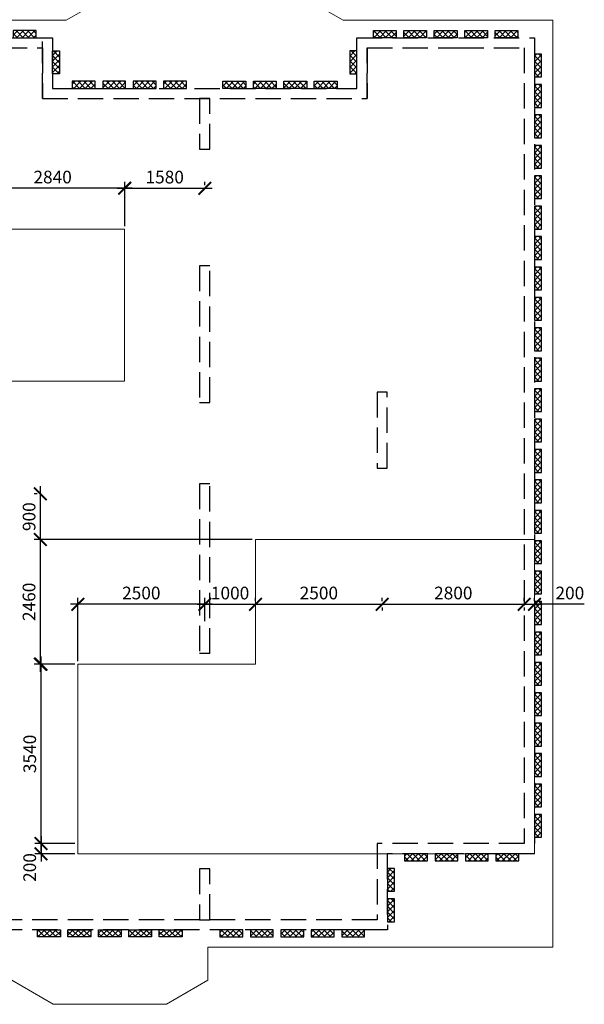
# Model space of a CAD drawing. Units: millimetres. Extents: x -59123 to 2649884, y -175052 to 180932.
# Drawn here: x -15648 to -4518, y 143165 to 162590 of the extents above; entities that cross this region are included whole.
import ezdxf

# ---------------------------------------------------------------- set-up
doc = ezdxf.new("R2010")
doc.units = ezdxf.units.MM
doc.linetypes.add('GOST2.303 4', pattern=[7, 5, -2, 0])
for name, color, linetype, lineweight in [('0.25', 7, 'Continuous', 25), ('выпуски д 16', 81, 'Continuous', 50), ('КР - Арматура фоновая Д10 - 0.5', 152, 'Continuous', 50), ('КР - Опалубка - 0.5', 130, 'Continuous', 50), ('Размеры', 152, 'Continuous', 18)]:
    doc.layers.add(name, color=color, linetype=linetype, lineweight=lineweight)
doc.styles.get("Standard").update_dxf_attribs({"font": 'arial.ttf', "height": 500})
doc.styles.add('ГОСТ 2.304', font='cs_gost2304a.shx')
doc.dimstyles.new('ISO-25', dxfattribs={"dimtxt": 2.5, "dimasz": 2.5, "dimexe": 1.25, "dimexo": 0.625, "dimtad": 1, "dimtxsty": 'Standard', "dimcen": 2.5, "dimadec": 0, "dimazin": 0, "dimtfac": 1, "dimtmove": 0, "dimatfit": 3, "dimfxl": 1, "dimarcsym": 0})
pattern_1 = [(315, (93041.29, 4031979.104), (56.1266008, 56.1266008), []), (45, (93041.29, 4031979.104), (-56.1266008, 56.1266008), [])]

# ---------------------------------------------------------------- blocks, each defined once
blk = doc.blocks.new('A$C268B6378')
at = {"layer": 'выпуски д 16', "color": 4, "linetype": 'GOST2.303 4', "lineweight": 25, "ltscale": 100}
for p, q in [((28700, -1000), (28700, 125)), ((28700, -1000), (28700, 125)), ((35100, 0), (35100, -1000)), ((35300, -15700), (35300, -17200))]:
    blk.add_line(p, q, dxfattribs=at)
for points in [[(22100, 200), (28900, 200), (28900, -800), (34900, -800), (34900, 200), (36900, 200)], [(36900, 200), (38400, 200), (38400, -15900), (35499, -15900), (35500, -17400), (35300, -17400)], [(22300, 0), (28700, 0), (28700, -1000), (35100, -1000), (35100, 0), (36900, 0)], [(36900, 0), (38200, 0), (38200, -15700), (35300, -15700)], [(32000, -2000), (32000, -1000), (31800, -1000), (31800, -2000), (32000, -2000)], [(32000, -7000), (32000, -4300), (31800, -4300), (31800, -7000), (32000, -7000)], [(35499, -8293), (35499, -6792), (35299, -6792), (35299, -8293), (35499, -8293)], [(32000, -11950), (32000, -8600), (31800, -8600), (31800, -11950)], [(32000, -11950), (31800, -11950)], [(31800, -16200), (31800, -17200), (32000, -17200), (32000, -16200)], [(32000, -16200), (31800, -16200)], [(35300, -17200), (24400, -17200), (24400, -17200)], [(35300, -17400), (24191, -17400), (24190, -17575)]]:
    blk.add_lwpolyline(points, dxfattribs=at)
blk = doc.blocks.new('*U52')
at = {"layer": 'КР - Арматура фоновая Д10 - 0.5', "lineweight": 20, "ltscale": 100}
h = blk.add_hatch(dxfattribs=at)
h.set_pattern_fill('ANSI37', color=256, scale=25, angle=-90)
h.set_pattern_definition(pattern_1)
h.paths.add_polyline_path([(-70, 225), (70, 225), (70, -225), (-70, -225)])
at = {"layer": '0.25', "color": 6, "ltscale": 100}
blk.add_lwpolyline([(-70, 225), (70, 225), (70, -225), (-70, -225)], close=True, dxfattribs=at)
blk = doc.blocks.new('*U51')
at = {"layer": 'КР - Опалубка - 0.5', "color": 0, "linetype": 'ByBlock', "lineweight": -2, "transparency": 16777216}
for p in [(0, 2400), (0, 1800), (0, 1200), (0, 600), (0, 0)]:
    blk.add_blockref('*U52', p, dxfattribs=at)
blk = doc.blocks.new('*U17')
at = {"layer": 'КР - Арматура фоновая Д10 - 0.5', "lineweight": 20, "ltscale": 100}
h = blk.add_hatch(dxfattribs=at)
h.set_pattern_fill('ANSI37', color=256, scale=25, angle=-90)
h.set_pattern_definition(pattern_1)
h.paths.add_polyline_path([(-70, 225), (70, 225), (70, -225), (-70, -225)])
at = {"layer": '0.25', "color": 6, "ltscale": 100}
blk.add_lwpolyline([(-70, 225), (70, 225), (70, -225), (-70, -225)], close=True, dxfattribs=at)
blk = doc.blocks.new('*U16')
at = {"layer": 'КР - Опалубка - 0.5', "color": 0, "linetype": 'ByBlock', "lineweight": -2, "transparency": 16777216}
for p in [(0, 600), (0, 0)]:
    blk.add_blockref('*U17', p, dxfattribs=at)
blk = doc.blocks.new('*U19')
at = {"layer": 'КР - Арматура фоновая Д10 - 0.5', "lineweight": 20, "ltscale": 100}
h = blk.add_hatch(dxfattribs=at)
h.set_pattern_fill('ANSI37', color=256, scale=25, angle=-90)
h.set_pattern_definition(pattern_1)
h.paths.add_polyline_path([(-70, 225), (70, 225), (70, -225), (-70, -225)])
at = {"layer": '0.25', "color": 6, "ltscale": 100}
blk.add_lwpolyline([(-70, 225), (70, 225), (70, -225), (-70, -225)], close=True, dxfattribs=at)
blk = doc.blocks.new('*U18')
at = {"layer": 'КР - Опалубка - 0.5', "color": 0, "linetype": 'ByBlock', "lineweight": -2, "transparency": 16777216}
for p in [(0, 1800), (0, 1200), (0, 600), (0, 0)]:
    blk.add_blockref('*U19', p, dxfattribs=at)
blk = doc.blocks.new('*U40')
at = {"layer": 'КР - Арматура фоновая Д10 - 0.5', "lineweight": 20, "ltscale": 100}
h = blk.add_hatch(dxfattribs=at)
h.set_pattern_fill('ANSI37', color=256, scale=25, angle=-90)
h.set_pattern_definition(pattern_1)
h.paths.add_polyline_path([(-70, 225), (70, 225), (70, -225), (-70, -225)])
at = {"layer": '0.25', "color": 6, "ltscale": 100}
blk.add_lwpolyline([(-70, 225), (70, 225), (70, -225), (-70, -225)], close=True, dxfattribs=at)
blk = doc.blocks.new('*U39')
at = {"layer": 'КР - Опалубка - 0.5', "color": 0, "linetype": 'ByBlock', "lineweight": -2, "transparency": 16777216}
for p in [(0, 2400), (0, 1800), (0, 1200), (0, 600), (0, 0)]:
    blk.add_blockref('*U40', p, dxfattribs=at)
blk = doc.blocks.new('*U42')
at = {"layer": 'КР - Арматура фоновая Д10 - 0.5', "lineweight": 20, "ltscale": 100}
h = blk.add_hatch(dxfattribs=at)
h.set_pattern_fill('ANSI37', color=256, scale=25, angle=-90)
h.set_pattern_definition(pattern_1)
h.paths.add_polyline_path([(-70, 225), (70, 225), (70, -225), (-70, -225)])
at = {"layer": '0.25', "color": 6, "ltscale": 100}
blk.add_lwpolyline([(-70, 225), (70, 225), (70, -225), (-70, -225)], close=True, dxfattribs=at)
blk = doc.blocks.new('*U41')
at = {"layer": 'КР - Опалубка - 0.5', "color": 0, "linetype": 'ByBlock', "lineweight": -2, "transparency": 16777216}
for p in [(0, 1800), (0, 1200), (0, 600), (0, 0)]:
    blk.add_blockref('*U42', p, dxfattribs=at)
blk = doc.blocks.new('*U44')
at = {"layer": 'КР - Арматура фоновая Д10 - 0.5', "lineweight": 20, "ltscale": 100}
h = blk.add_hatch(dxfattribs=at)
h.set_pattern_fill('ANSI37', color=256, scale=25, angle=-90)
h.set_pattern_definition(pattern_1)
h.paths.add_polyline_path([(-70, 225), (70, 225), (70, -225), (-70, -225)])
at = {"layer": '0.25', "color": 6, "ltscale": 100}
blk.add_lwpolyline([(-70, 225), (70, 225), (70, -225), (-70, -225)], close=True, dxfattribs=at)
blk = doc.blocks.new('*U43')
at = {"layer": 'КР - Опалубка - 0.5', "color": 0, "linetype": 'ByBlock', "lineweight": -2, "transparency": 16777216}
blk.add_blockref('*U44', (0, 0), dxfattribs=at)
blk = doc.blocks.new('*U46')
at = {"layer": 'КР - Арматура фоновая Д10 - 0.5', "lineweight": 20, "ltscale": 100}
h = blk.add_hatch(dxfattribs=at)
h.set_pattern_fill('ANSI37', color=256, scale=25, angle=-90)
h.set_pattern_definition(pattern_1)
h.paths.add_polyline_path([(-70, 225), (70, 225), (70, -225), (-70, -225)])
at = {"layer": '0.25', "color": 6, "ltscale": 100}
blk.add_lwpolyline([(-70, 225), (70, 225), (70, -225), (-70, -225)], close=True, dxfattribs=at)
blk = doc.blocks.new('*U45')
at = {"layer": 'КР - Опалубка - 0.5', "color": 0, "linetype": 'ByBlock', "lineweight": -2, "transparency": 16777216}
for p in [(0, 1800), (0, 1200), (0, 600), (0, 0)]:
    blk.add_blockref('*U46', p, dxfattribs=at)
blk = doc.blocks.new('*U48')
at = {"layer": 'КР - Арматура фоновая Д10 - 0.5', "lineweight": 20, "ltscale": 100}
h = blk.add_hatch(dxfattribs=at)
h.set_pattern_fill('ANSI37', color=256, scale=25, angle=-90)
h.set_pattern_definition(pattern_1)
h.paths.add_polyline_path([(-70, 225), (70, 225), (70, -225), (-70, -225)])
at = {"layer": '0.25', "color": 6, "ltscale": 100}
blk.add_lwpolyline([(-70, 225), (70, 225), (70, -225), (-70, -225)], close=True, dxfattribs=at)
blk = doc.blocks.new('*U47')
at = {"layer": 'КР - Опалубка - 0.5', "color": 0, "linetype": 'ByBlock', "lineweight": -2, "transparency": 16777216}
blk.add_blockref('*U48', (0, 0), dxfattribs=at)
blk = doc.blocks.new('*U50')
at = {"layer": 'КР - Арматура фоновая Д10 - 0.5', "lineweight": 20, "ltscale": 100}
h = blk.add_hatch(dxfattribs=at)
h.set_pattern_fill('ANSI37', color=256, scale=25, angle=-90)
h.set_pattern_definition(pattern_1)
h.paths.add_polyline_path([(-70, 225), (70, 225), (70, -225), (-70, -225)])
at = {"layer": '0.25', "color": 6, "ltscale": 100}
blk.add_lwpolyline([(-70, 225), (70, 225), (70, -225), (-70, -225)], close=True, dxfattribs=at)
blk = doc.blocks.new('*U49')
at = {"layer": 'КР - Опалубка - 0.5', "color": 0, "linetype": 'ByBlock', "lineweight": -2, "transparency": 16777216}
for p in [(0, 2400), (0, 1800), (0, 1200), (0, 600), (0, 0)]:
    blk.add_blockref('*U50', p, dxfattribs=at)
blk = doc.blocks.new('A$C6B4876CC')
at = {"layer": 'КР - Арматура фоновая Д10 - 0.5', "lineweight": 20, "ltscale": 100}
h = blk.add_hatch(dxfattribs=at)
h.set_pattern_fill('ANSI37', color=256, scale=25, angle=-90)
h.set_pattern_definition([(315, (92771.29, 4047353.7), (56.1266008, 56.1266008), []), (45, (92771.29, 4047353.7), (-56.1266008, 56.1266008), [])])
h.paths.add_polyline_path([(-340, 15600), (-200, 15600), (-200, 15150), (-340, 15150)])
h = blk.add_hatch(dxfattribs=at)
h.set_pattern_fill('ANSI37', color=256, scale=25, angle=-90)
h.set_pattern_definition([(315, (92771.29, 4046753.7), (56.1266008, 56.1266008), []), (45, (92771.29, 4046753.7), (-56.1266008, 56.1266008), [])])
h.paths.add_polyline_path([(-340, 15000), (-200, 15000), (-200, 14550), (-340, 14550)])
h = blk.add_hatch(dxfattribs=at)
h.set_pattern_fill('ANSI37', color=256, scale=25, angle=-90)
h.set_pattern_definition([(315, (92771.29, 4046153.7), (56.1266008, 56.1266008), []), (45, (92771.29, 4046153.7), (-56.1266008, 56.1266008), [])])
h.paths.add_polyline_path([(-340, 14400), (-200, 14400), (-200, 13950), (-340, 13950)])
h = blk.add_hatch(dxfattribs=at)
h.set_pattern_fill('ANSI37', color=256, scale=25, angle=-90)
h.set_pattern_definition([(315, (92771.29, 4045553.7), (56.1266008, 56.1266008), []), (45, (92771.29, 4045553.7), (-56.1266008, 56.1266008), [])])
h.paths.add_polyline_path([(-340, 13800), (-200, 13800), (-200, 13350), (-340, 13350)])
h = blk.add_hatch(dxfattribs=at)
h.set_pattern_fill('ANSI37', color=256, scale=25, angle=-90)
h.set_pattern_definition([(315, (92771.29, 4044953.7), (56.1266008, 56.1266008), []), (45, (92771.29, 4044953.7), (-56.1266008, 56.1266008), [])])
h.paths.add_polyline_path([(-340, 13200), (-200, 13200), (-200, 12750), (-340, 12750)])
h = blk.add_hatch(dxfattribs=at)
h.set_pattern_fill('ANSI37', color=256, scale=25, angle=-90)
h.set_pattern_definition([(315, (92771.29, 4044353.7), (56.1266008, 56.1266008), []), (45, (92771.29, 4044353.7), (-56.1266008, 56.1266008), [])])
h.paths.add_polyline_path([(-340, 12600), (-200, 12600), (-200, 12150), (-340, 12150)])
h = blk.add_hatch(dxfattribs=at)
h.set_pattern_fill('ANSI37', color=256, scale=25, angle=-90)
h.set_pattern_definition([(315, (92771.29, 4043753.7), (56.1266008, 56.1266008), []), (45, (92771.29, 4043753.7), (-56.1266008, 56.1266008), [])])
h.paths.add_polyline_path([(-340, 12000), (-200, 12000), (-200, 11550), (-340, 11550)])
h = blk.add_hatch(dxfattribs=at)
h.set_pattern_fill('ANSI37', color=256, scale=25, angle=-90)
h.set_pattern_definition([(315, (92771.29, 4043153.7), (56.1266008, 56.1266008), []), (45, (92771.29, 4043153.7), (-56.1266008, 56.1266008), [])])
h.paths.add_polyline_path([(-340, 11400), (-200, 11400), (-200, 10950), (-340, 10950)])
h = blk.add_hatch(dxfattribs=at)
h.set_pattern_fill('ANSI37', color=256, scale=25, angle=-90)
h.set_pattern_definition([(315, (92771.29, 4042553.7), (56.1266008, 56.1266008), []), (45, (92771.29, 4042553.7), (-56.1266008, 56.1266008), [])])
h.paths.add_polyline_path([(-340, 10800), (-200, 10800), (-200, 10350), (-340, 10350)])
h = blk.add_hatch(dxfattribs=at)
h.set_pattern_fill('ANSI37', color=256, scale=25, angle=-90)
h.set_pattern_definition([(315, (92771.29, 4041953.7), (56.1266008, 56.1266008), []), (45, (92771.29, 4041953.7), (-56.1266008, 56.1266008), [])])
h.paths.add_polyline_path([(-340, 10200), (-200, 10200), (-200, 9750), (-340, 9750)])
h = blk.add_hatch(dxfattribs=at)
h.set_pattern_fill('ANSI37', color=256, scale=25, angle=-90)
h.set_pattern_definition([(315, (92771.29, 4041353.7), (56.1266008, 56.1266008), []), (45, (92771.29, 4041353.7), (-56.1266008, 56.1266008), [])])
h.paths.add_polyline_path([(-340, 9600), (-200, 9600), (-200, 9150), (-340, 9150)])
h = blk.add_hatch(dxfattribs=at)
h.set_pattern_fill('ANSI37', color=256, scale=25, angle=-90)
h.set_pattern_definition([(315, (92771.29, 4040753.7), (56.1266008, 56.1266008), []), (45, (92771.29, 4040753.7), (-56.1266008, 56.1266008), [])])
h.paths.add_polyline_path([(-340, 9000), (-200, 9000), (-200, 8550), (-340, 8550)])
h = blk.add_hatch(dxfattribs=at)
h.set_pattern_fill('ANSI37', color=256, scale=25, angle=-90)
h.set_pattern_definition([(315, (92771.29, 4040153.7), (56.1266008, 56.1266008), []), (45, (92771.29, 4040153.7), (-56.1266008, 56.1266008), [])])
h.paths.add_polyline_path([(-340, 8400), (-200, 8400), (-200, 7950), (-340, 7950)])
h = blk.add_hatch(dxfattribs=at)
h.set_pattern_fill('ANSI37', color=256, scale=25, angle=-90)
h.set_pattern_definition([(315, (92771.29, 4039553.7), (56.1266008, 56.1266008), []), (45, (92771.29, 4039553.7), (-56.1266008, 56.1266008), [])])
h.paths.add_polyline_path([(-340, 7800), (-200, 7800), (-200, 7350), (-340, 7350)])
h = blk.add_hatch(dxfattribs=at)
h.set_pattern_fill('ANSI37', color=256, scale=25, angle=-90)
h.set_pattern_definition([(315, (92771.29, 4038953.7), (56.1266008, 56.1266008), []), (45, (92771.29, 4038953.7), (-56.1266008, 56.1266008), [])])
h.paths.add_polyline_path([(-340, 7200), (-200, 7200), (-200, 6750), (-340, 6750)])
h = blk.add_hatch(dxfattribs=at)
h.set_pattern_fill('ANSI37', color=256, scale=25, angle=-90)
h.set_pattern_definition([(315, (92771.29, 4038353.7), (56.1266008, 56.1266008), []), (45, (92771.29, 4038353.7), (-56.1266008, 56.1266008), [])])
h.paths.add_polyline_path([(-340, 6600), (-200, 6600), (-200, 6150), (-340, 6150)])
h = blk.add_hatch(dxfattribs=at)
h.set_pattern_fill('ANSI37', color=256, scale=25, angle=-90)
h.set_pattern_definition([(315, (92771.29, 4037753.7), (56.1266008, 56.1266008), []), (45, (92771.29, 4037753.7), (-56.1266008, 56.1266008), [])])
h.paths.add_polyline_path([(-340, 6000), (-200, 6000), (-200, 5550), (-340, 5550)])
h = blk.add_hatch(dxfattribs=at)
h.set_pattern_fill('ANSI37', color=256, scale=25, angle=-90)
h.set_pattern_definition([(315, (92771.29, 4037153.7), (56.1266008, 56.1266008), []), (45, (92771.29, 4037153.7), (-56.1266008, 56.1266008), [])])
h.paths.add_polyline_path([(-340, 5400), (-200, 5400), (-200, 4950), (-340, 4950)])
h = blk.add_hatch(dxfattribs=at)
h.set_pattern_fill('ANSI37', color=256, scale=25, angle=-90)
h.set_pattern_definition([(315, (92771.29, 4036553.7), (56.1266008, 56.1266008), []), (45, (92771.29, 4036553.7), (-56.1266008, 56.1266008), [])])
h.paths.add_polyline_path([(-340, 4800), (-200, 4800), (-200, 4350), (-340, 4350)])
h = blk.add_hatch(dxfattribs=at)
h.set_pattern_fill('ANSI37', color=256, scale=25, angle=-90)
h.set_pattern_definition([(315, (92771.29, 4035953.7), (56.1266008, 56.1266008), []), (45, (92771.29, 4035953.7), (-56.1266008, 56.1266008), [])])
h.paths.add_polyline_path([(-340, 4200), (-200, 4200), (-200, 3750), (-340, 3750)])
h = blk.add_hatch(dxfattribs=at)
h.set_pattern_fill('ANSI37', color=256, scale=25, angle=-90)
h.set_pattern_definition([(315, (92771.29, 4035353.7), (56.1266008, 56.1266008), []), (45, (92771.29, 4035353.7), (-56.1266008, 56.1266008), [])])
h.paths.add_polyline_path([(-340, 3600), (-200, 3600), (-200, 3150), (-340, 3150)])
h = blk.add_hatch(dxfattribs=at)
h.set_pattern_fill('ANSI37', color=256, scale=25, angle=-90)
h.set_pattern_definition([(315, (92771.29, 4034753.7), (56.1266008, 56.1266008), []), (45, (92771.29, 4034753.7), (-56.1266008, 56.1266008), [])])
h.paths.add_polyline_path([(-340, 3000), (-200, 3000), (-200, 2550), (-340, 2550)])
h = blk.add_hatch(dxfattribs=at)
h.set_pattern_fill('ANSI37', color=256, scale=25, angle=-90)
h.set_pattern_definition([(315, (92771.29, 4034153.7), (56.1266008, 56.1266008), []), (45, (92771.29, 4034153.7), (-56.1266008, 56.1266008), [])])
h.paths.add_polyline_path([(-340, 2400), (-200, 2400), (-200, 1950), (-340, 1950)])
h = blk.add_hatch(dxfattribs=at)
h.set_pattern_fill('ANSI37', color=256, scale=25, angle=-90)
h.set_pattern_definition([(315, (92771.29, 4033553.7), (56.1266008, 56.1266008), []), (45, (92771.29, 4033553.7), (-56.1266008, 56.1266008), [])])
h.paths.add_polyline_path([(-340, 1800), (-200, 1800), (-200, 1350), (-340, 1350)])
h = blk.add_hatch(dxfattribs=at)
h.set_pattern_fill('ANSI37', color=256, scale=25, angle=-90)
h.set_pattern_definition([(315, (92771.29, 4032953.7), (56.1266008, 56.1266008), []), (45, (92771.29, 4032953.7), (-56.1266008, 56.1266008), [])])
h.paths.add_polyline_path([(-340, 1200), (-200, 1200), (-200, 750), (-340, 750)])
h = blk.add_hatch(dxfattribs=at)
h.set_pattern_fill('ANSI37', color=256, scale=25, angle=-90)
h.set_pattern_definition([(315, (92771.29, 4032353.7), (56.1266008, 56.1266008), []), (45, (92771.29, 4032353.7), (-56.1266008, 56.1266008), [])])
h.paths.add_polyline_path([(-340, 600), (-200, 600), (-200, 150), (-340, 150)])
at = {"layer": '0.25', "color": 6, "ltscale": 100}
for points in [[(-340, 15600), (-200, 15600), (-200, 15150), (-340, 15150)], [(-340, 15000), (-200, 15000), (-200, 14550), (-340, 14550)], [(-340, 14400), (-200, 14400), (-200, 13950), (-340, 13950)], [(-340, 13800), (-200, 13800), (-200, 13350), (-340, 13350)], [(-340, 13200), (-200, 13200), (-200, 12750), (-340, 12750)], [(-340, 12600), (-200, 12600), (-200, 12150), (-340, 12150)], [(-340, 12000), (-200, 12000), (-200, 11550), (-340, 11550)], [(-340, 11400), (-200, 11400), (-200, 10950), (-340, 10950)], [(-340, 10800), (-200, 10800), (-200, 10350), (-340, 10350)], [(-340, 10200), (-200, 10200), (-200, 9750), (-340, 9750)], [(-340, 9600), (-200, 9600), (-200, 9150), (-340, 9150)], [(-340, 9000), (-200, 9000), (-200, 8550), (-340, 8550)], [(-340, 8400), (-200, 8400), (-200, 7950), (-340, 7950)], [(-340, 7800), (-200, 7800), (-200, 7350), (-340, 7350)], [(-340, 7200), (-200, 7200), (-200, 6750), (-340, 6750)], [(-340, 6600), (-200, 6600), (-200, 6150), (-340, 6150)], [(-340, 6000), (-200, 6000), (-200, 5550), (-340, 5550)], [(-340, 5400), (-200, 5400), (-200, 4950), (-340, 4950)], [(-340, 4800), (-200, 4800), (-200, 4350), (-340, 4350)], [(-340, 4200), (-200, 4200), (-200, 3750), (-340, 3750)], [(-340, 3600), (-200, 3600), (-200, 3150), (-340, 3150)], [(-340, 3000), (-200, 3000), (-200, 2550), (-340, 2550)], [(-340, 2400), (-200, 2400), (-200, 1950), (-340, 1950)], [(-340, 1800), (-200, 1800), (-200, 1350), (-340, 1350)], [(-340, 1200), (-200, 1200), (-200, 750), (-340, 750)], [(-340, 600), (-200, 600), (-200, 150), (-340, 150)]]:
    blk.add_lwpolyline(points, close=True, dxfattribs=at)
blk = doc.blocks.new('*U60')
at = {"layer": 'КР - Арматура фоновая Д10 - 0.5', "lineweight": 20, "ltscale": 100}
h = blk.add_hatch(dxfattribs=at)
h.set_pattern_fill('ANSI37', color=256, scale=25, angle=-90)
h.set_pattern_definition(pattern_1)
h.paths.add_polyline_path([(-70, 225), (70, 225), (70, -225), (-70, -225)])
at = {"layer": '0.25', "color": 6, "ltscale": 100}
blk.add_lwpolyline([(-70, 225), (70, 225), (70, -225), (-70, -225)], close=True, dxfattribs=at)
blk = doc.blocks.new('*U61')
at = {"layer": 'КР - Опалубка - 0.5', "color": 0, "linetype": 'ByBlock', "lineweight": -2, "transparency": 16777216}
for p in [(0, 2400), (0, 1800), (0, 1200), (0, 600), (0, 0)]:
    blk.add_blockref('*U60', p, dxfattribs=at)
blk = doc.blocks.new('A$C14871DD2')
at = {"layer": 'КР - Опалубка - 0.5', "lineweight": 35, "ltscale": 100, "xscale": -1, "rotation": 270}
for name, p in [('*U39', (25950, 270)), ('*U41', (29515, -730)), ('*U18', (36065, -15970)), ('*U51', (32426, -17470))]:
    blk.add_blockref(name, p, dxfattribs=at)
at = {"layer": 'КР - Опалубка - 0.5', "lineweight": 35, "ltscale": 100}
for name, p, rotation in [('*U49', (37850, 270), 90), ('*U45', (34285, -730), 90.00000000000001), ('*U61', (31229, -17470), 90.00000000000001)]:
    blk.add_blockref(name, p, dxfattribs=dict(at, rotation=rotation))
blk.add_blockref('*U43', (28970, -285), dxfattribs=at)
at = {"layer": 'КР - Опалубка - 0.5', "lineweight": 35, "ltscale": 100, "xscale": -1}
for name, p in [('*U47', (34830, -285)), ('*U16', (35570, -17015))]:
    blk.add_blockref(name, p, dxfattribs=at)
at = {"layer": 'КР - Опалубка - 0.5', "ltscale": 100, "xscale": -1}
blk.add_blockref('A$C6B4876CC', (38200, -15725), dxfattribs=at)
blk = doc.blocks.new('_ArchTick')
at = {"color": 0, "linetype": 'ByBlock', "const_width": 0.15}
blk.add_lwpolyline([(-0.5, -0.5), (0.5, 0.5)], dxfattribs=at)
blk = doc.blocks.new('*D917')
at = {"layer": 'DEFPOINTS', "color": 0, "lineweight": 20, "ltscale": 100, "transparency": 16777216}
for p in [(-16419, 159263), (-16419, 158455), (-13579, 158455)]:
    blk.add_point(p, dxfattribs=at)
at = {"layer": 'Размеры', "color": 3, "lineweight": -2, "ltscale": 100, "transparency": 16777216}
for p, q in [((-16419, 158517), (-16419, 159388)), ((-13579, 158517), (-13579, 159388)), ((-13429, 159263), (-16569, 159263))]:
    blk.add_line(p, q, dxfattribs=at)
at = {"layer": 'Размеры', "color": 3, "lineweight": -2, "ltscale": 100, "transparency": 16777216, "xscale": 250, "yscale": 250, "zscale": 250, "rotation": 180}
blk.add_blockref('_ArchTick', (-16419, 159263), dxfattribs=at)
at = {"layer": 'Размеры', "color": 3, "lineweight": -2, "ltscale": 100, "transparency": 16777216, "xscale": 250, "yscale": 250, "zscale": 250}
blk.add_blockref('_ArchTick', (-13579, 159263), dxfattribs=at)
at = {"layer": 'Размеры', "color": 3, "lineweight": 20, "ltscale": 100, "transparency": 16777216, "insert": (-14999, 159453), "char_height": 250, "attachment_point": 5, "style": 'ГОСТ 2.304'}
blk.add_mtext('2840', dxfattribs=at)
blk = doc.blocks.new('*D921')
at = {"layer": 'DEFPOINTS', "color": 0, "lineweight": 20, "ltscale": 100, "transparency": 16777216}
for p in [(-13579, 159263), (-12001, 159263), (-12001, 159263)]:
    blk.add_point(p, dxfattribs=at)
at = {"layer": 'Размеры', "color": 3, "lineweight": -2, "ltscale": 100, "transparency": 16777216}
for p, q in [((-13579, 159325), (-13579, 159388)), ((-12001, 159325), (-12001, 159388)), ((-13729, 159263), (-11851, 159263))]:
    blk.add_line(p, q, dxfattribs=at)
at = {"layer": 'Размеры', "color": 3, "lineweight": -2, "ltscale": 100, "transparency": 16777216, "xscale": 250, "yscale": 250, "zscale": 250, "rotation": 180}
blk.add_blockref('_ArchTick', (-13579, 159263), dxfattribs=at)
at = {"layer": 'Размеры', "color": 3, "lineweight": -2, "ltscale": 100, "transparency": 16777216, "xscale": 250, "yscale": 250, "zscale": 250}
blk.add_blockref('_ArchTick', (-12001, 159263), dxfattribs=at)
at = {"layer": 'Размеры', "color": 3, "lineweight": 20, "ltscale": 100, "transparency": 16777216, "insert": (-12790, 159452), "char_height": 250, "attachment_point": 5, "style": 'ГОСТ 2.304'}
blk.add_mtext('1580', dxfattribs=at)
blk = doc.blocks.new('*D922')
at = {"layer": 'DEFPOINTS', "color": 0, "lineweight": 20, "ltscale": 100, "transparency": 16777216}
for p in [(-14500, 146335), (-15228, 146135), (-14500, 146135)]:
    blk.add_point(p, dxfattribs=at)
at = {"layer": 'Размеры', "color": 3, "lineweight": -2, "ltscale": 100, "transparency": 16777216}
for p, q in [((-15228, 146485), (-15228, 145985)), ((-14563, 146335), (-15353, 146335)), ((-14563, 146135), (-15353, 146135))]:
    blk.add_line(p, q, dxfattribs=at)
at = {"layer": 'Размеры', "color": 3, "lineweight": -2, "ltscale": 100, "transparency": 16777216, "xscale": 250, "yscale": 250, "zscale": 250}
for p, rotation in [((-15228, 146335), 90), ((-15228, 146135), 270)]:
    blk.add_blockref('_ArchTick', p, dxfattribs=dict(at, rotation=rotation))
at = {"layer": 'Размеры', "color": 3, "lineweight": 20, "ltscale": 100, "transparency": 16777216, "insert": (-15419, 145864), "char_height": 250, "attachment_point": 5, "rotation": 90, "style": 'ГОСТ 2.304'}
blk.add_mtext('200', dxfattribs=at)
blk = doc.blocks.new('*D923')
at = {"layer": 'DEFPOINTS', "color": 0, "lineweight": 20, "ltscale": 100, "transparency": 16777216}
for p in [(-15228, 149875), (-14500, 149875), (-15228, 146335)]:
    blk.add_point(p, dxfattribs=at)
at = {"layer": 'Размеры', "color": 3, "lineweight": -2, "ltscale": 100, "transparency": 16777216}
for p, q in [((-15228, 146185), (-15228, 150025)), ((-14563, 149875), (-15353, 149875)), ((-15291, 146335), (-15353, 146335))]:
    blk.add_line(p, q, dxfattribs=at)
at = {"layer": 'Размеры', "color": 3, "lineweight": -2, "ltscale": 100, "transparency": 16777216, "xscale": 250, "yscale": 250, "zscale": 250}
for p, rotation in [((-15228, 149875), 90), ((-15228, 146335), 270)]:
    blk.add_blockref('_ArchTick', p, dxfattribs=dict(at, rotation=rotation))
at = {"layer": 'Размеры', "color": 3, "lineweight": 20, "ltscale": 100, "transparency": 16777216, "insert": (-15418, 148105), "char_height": 250, "attachment_point": 5, "rotation": 90, "style": 'ГОСТ 2.304'}
blk.add_mtext('3540', dxfattribs=at)
blk = doc.blocks.new('*D924')
at = {"layer": 'DEFPOINTS', "color": 0, "lineweight": 20, "ltscale": 100, "transparency": 16777216}
for p in [(-15241, 152335), (-11001, 152335), (-15228, 149875)]:
    blk.add_point(p, dxfattribs=at)
at = {"layer": 'Размеры', "color": 3, "lineweight": -2, "ltscale": 100, "transparency": 16777216}
for p, q in [((-15241, 149725), (-15241, 152485)), ((-11063, 152335), (-15366, 152335)), ((-15291, 149875), (-15366, 149875))]:
    blk.add_line(p, q, dxfattribs=at)
at = {"layer": 'Размеры', "color": 3, "lineweight": -2, "ltscale": 100, "transparency": 16777216, "xscale": 250, "yscale": 250, "zscale": 250}
for p, rotation in [((-15241, 152335), 90), ((-15241, 149875), 270)]:
    blk.add_blockref('_ArchTick', p, dxfattribs=dict(at, rotation=rotation))
at = {"layer": 'Размеры', "color": 3, "lineweight": 20, "ltscale": 100, "transparency": 16777216, "insert": (-15432, 151105), "char_height": 250, "attachment_point": 5, "rotation": 90, "style": 'ГОСТ 2.304'}
blk.add_mtext('2460', dxfattribs=at)
blk = doc.blocks.new('*D925')
at = {"layer": 'DEFPOINTS', "color": 0, "lineweight": 20, "ltscale": 100, "transparency": 16777216}
for p in [(-15241, 153234), (-15241, 153234), (-15241, 152335)]:
    blk.add_point(p, dxfattribs=at)
at = {"layer": 'Размеры', "color": 3, "lineweight": -2, "ltscale": 100, "transparency": 16777216}
for p, q in [((-15241, 152185), (-15241, 153384)), ((-15304, 153234), (-15366, 153234)), ((-15304, 152335), (-15366, 152335))]:
    blk.add_line(p, q, dxfattribs=at)
at = {"layer": 'Размеры', "color": 3, "lineweight": -2, "ltscale": 100, "transparency": 16777216, "xscale": 250, "yscale": 250, "zscale": 250}
for p, rotation in [((-15241, 153234), 90), ((-15241, 152335), 270)]:
    blk.add_blockref('_ArchTick', p, dxfattribs=dict(at, rotation=rotation))
at = {"layer": 'Размеры', "color": 3, "lineweight": 20, "ltscale": 100, "transparency": 16777216, "insert": (-15431, 152785), "char_height": 250, "attachment_point": 5, "rotation": 90, "style": 'ГОСТ 2.304'}
blk.add_mtext('900', dxfattribs=at)
blk = doc.blocks.new('*D926')
at = {"layer": 'DEFPOINTS', "color": 0, "lineweight": 20, "ltscale": 100, "transparency": 16777216}
for p in [(-14500, 151056), (-12001, 150659), (-14500, 149875)]:
    blk.add_point(p, dxfattribs=at)
at = {"layer": 'Размеры', "color": 3, "lineweight": -2, "ltscale": 100, "transparency": 16777216}
for p, q in [((-14500, 149937), (-14500, 151181)), ((-12001, 150721), (-12001, 151181)), ((-11851, 151056), (-14650, 151056))]:
    blk.add_line(p, q, dxfattribs=at)
at = {"layer": 'Размеры', "color": 3, "lineweight": -2, "ltscale": 100, "transparency": 16777216, "xscale": 250, "yscale": 250, "zscale": 250, "rotation": 180}
blk.add_blockref('_ArchTick', (-14500, 151056), dxfattribs=at)
at = {"layer": 'Размеры', "color": 3, "lineweight": -2, "ltscale": 100, "transparency": 16777216, "xscale": 250, "yscale": 250, "zscale": 250}
blk.add_blockref('_ArchTick', (-12001, 151056), dxfattribs=at)
at = {"layer": 'Размеры', "color": 3, "lineweight": 20, "ltscale": 100, "transparency": 16777216, "insert": (-13251, 151247), "char_height": 250, "attachment_point": 5, "style": 'ГОСТ 2.304'}
blk.add_mtext('2500', dxfattribs=at)
blk = doc.blocks.new('*D927')
at = {"layer": 'DEFPOINTS', "color": 0, "lineweight": 20, "ltscale": 100, "transparency": 16777216}
for p in [(-12001, 151056), (-11001, 151056), (-11001, 151056)]:
    blk.add_point(p, dxfattribs=at)
at = {"layer": 'Размеры', "color": 3, "lineweight": -2, "ltscale": 100, "transparency": 16777216}
for p, q in [((-12001, 151119), (-12001, 151181)), ((-11001, 151119), (-11001, 151181)), ((-12151, 151056), (-10851, 151056))]:
    blk.add_line(p, q, dxfattribs=at)
at = {"layer": 'Размеры', "color": 3, "lineweight": -2, "ltscale": 100, "transparency": 16777216, "xscale": 250, "yscale": 250, "zscale": 250, "rotation": 180}
blk.add_blockref('_ArchTick', (-12001, 151056), dxfattribs=at)
at = {"layer": 'Размеры', "color": 3, "lineweight": -2, "ltscale": 100, "transparency": 16777216, "xscale": 250, "yscale": 250, "zscale": 250}
blk.add_blockref('_ArchTick', (-11001, 151056), dxfattribs=at)
at = {"layer": 'Размеры', "color": 3, "lineweight": 20, "ltscale": 100, "transparency": 16777216, "insert": (-11501, 151246), "char_height": 250, "attachment_point": 5, "style": 'ГОСТ 2.304'}
blk.add_mtext('1000', dxfattribs=at)
blk = doc.blocks.new('*D928')
at = {"layer": 'DEFPOINTS', "color": 0, "lineweight": 20, "ltscale": 100, "transparency": 16777216}
for p in [(-11001, 151056), (-8501, 151056), (-8501, 151056)]:
    blk.add_point(p, dxfattribs=at)
at = {"layer": 'Размеры', "color": 3, "lineweight": -2, "ltscale": 100, "transparency": 16777216}
for p, q in [((-11001, 151119), (-11001, 151181)), ((-8501, 151119), (-8501, 151181)), ((-11151, 151056), (-8351, 151056))]:
    blk.add_line(p, q, dxfattribs=at)
at = {"layer": 'Размеры', "color": 3, "lineweight": -2, "ltscale": 100, "transparency": 16777216, "xscale": 250, "yscale": 250, "zscale": 250, "rotation": 180}
blk.add_blockref('_ArchTick', (-11001, 151056), dxfattribs=at)
at = {"layer": 'Размеры', "color": 3, "lineweight": -2, "ltscale": 100, "transparency": 16777216, "xscale": 250, "yscale": 250, "zscale": 250}
blk.add_blockref('_ArchTick', (-8501, 151056), dxfattribs=at)
at = {"layer": 'Размеры', "color": 3, "lineweight": 20, "ltscale": 100, "transparency": 16777216, "insert": (-9751, 151247), "char_height": 250, "attachment_point": 5, "style": 'ГОСТ 2.304'}
blk.add_mtext('2500', dxfattribs=at)
blk = doc.blocks.new('*D929')
at = {"layer": 'DEFPOINTS', "color": 0, "lineweight": 20, "ltscale": 100, "transparency": 16777216}
for p in [(-8501, 151057), (-5701, 151057), (-5701, 151056)]:
    blk.add_point(p, dxfattribs=at)
at = {"layer": 'Размеры', "color": 3, "lineweight": -2, "ltscale": 100, "transparency": 16777216}
for p, q in [((-8651, 151056), (-5551, 151056)), ((-8501, 150994), (-8501, 150931)), ((-5701, 150994), (-5701, 150931))]:
    blk.add_line(p, q, dxfattribs=at)
at = {"layer": 'Размеры', "color": 3, "lineweight": -2, "ltscale": 100, "transparency": 16777216, "xscale": 250, "yscale": 250, "zscale": 250, "rotation": 180}
blk.add_blockref('_ArchTick', (-8501, 151056), dxfattribs=at)
at = {"layer": 'Размеры', "color": 3, "lineweight": -2, "ltscale": 100, "transparency": 16777216, "xscale": 250, "yscale": 250, "zscale": 250}
blk.add_blockref('_ArchTick', (-5701, 151056), dxfattribs=at)
at = {"layer": 'Размеры', "color": 3, "lineweight": 20, "ltscale": 100, "transparency": 16777216, "insert": (-7101, 151247), "char_height": 250, "attachment_point": 5, "style": 'ГОСТ 2.304'}
blk.add_mtext('2800', dxfattribs=at)
blk = doc.blocks.new('*D930')
at = {"layer": 'DEFPOINTS', "color": 0, "lineweight": 20, "ltscale": 100, "transparency": 16777216}
for p in [(-5701, 151056), (-5501, 151056), (-5501, 151056)]:
    blk.add_point(p, dxfattribs=at)
at = {"layer": 'Размеры', "color": 3, "lineweight": -2, "ltscale": 100, "transparency": 16777216}
for p, q in [((-5701, 151119), (-5701, 151181)), ((-5501, 151119), (-5501, 151181)), ((-5851, 151056), (-5351, 151056)), ((-4518, 151056), (-5501, 151056))]:
    blk.add_line(p, q, dxfattribs=at)
at = {"layer": 'Размеры', "color": 3, "lineweight": -2, "ltscale": 100, "transparency": 16777216, "xscale": 250, "yscale": 250, "zscale": 250, "rotation": 180}
blk.add_blockref('_ArchTick', (-5701, 151056), dxfattribs=at)
at = {"layer": 'Размеры', "color": 3, "lineweight": -2, "ltscale": 100, "transparency": 16777216, "xscale": 250, "yscale": 250, "zscale": 250}
blk.add_blockref('_ArchTick', (-5501, 151056), dxfattribs=at)
at = {"layer": 'Размеры', "color": 3, "lineweight": 20, "ltscale": 100, "transparency": 16777216, "insert": (-4803, 151247), "char_height": 250, "attachment_point": 5, "style": 'ГОСТ 2.304'}
blk.add_mtext('200', dxfattribs=at)

msp = doc.modelspace()

# ---------------------------------------------------------------- linework, layer by layer
at = {"color": 30, "lineweight": 20, "ltscale": 100}
msp.add_lwpolyline([(-16419.5, 158454.8), (-13579.3, 158454.8), (-13579.3, 155455.3), (-16419.5, 155455.3)], close=True, dxfattribs=at)
msp.add_lwpolyline([(-11000.6, 152335.1), (-5500.9, 152335.1), (-5500.9, 146135.2), (-14500.4, 146135.2), (-14500.4, 149874.8), (-11000.6, 149874.8), (-11000.6, 152335.1)], dxfattribs=at)
at = {"layer": 'КР - Опалубка - 0.5', "color": 4, "lineweight": 20, "ltscale": 100}
msp.add_lwpolyline([(-26490.6, 163179.8), (-23111.1, 163179.8), (-22070.9, 162579.8), (-14730.9, 162579.8), (-13690.6, 163179.8), (-10311.1, 163179.8), (-9270.9, 162579.8), (-5135.9, 162579.8), (-5135.9, 144290), (-11941, 144290), (-11941, 143639.9), (-12756, 143165), (-14986.4, 143165), (-15800.9, 143639.7), (-16615.6, 143165), (-29186.1, 143165)], dxfattribs=at)

# ---------------------------------------------------------------- block references
at = {"layer": 'КР - Опалубка - 0.5'}
msp.add_blockref('A$C268B6378', (-43900.9, 162034.8), dxfattribs=at)
at = {"layer": 'Размеры'}
msp.add_blockref('A$C14871DD2', (-43900.9, 162034.8), dxfattribs=at)

# ---------------------------------------------------------------- dimensions: what is measured, and where the dimension line sits
at = {"layer": 'Размеры', "lineweight": 20, "ltscale": 100}
for base, p1, p2, picture, middle in [((-16419.5, 159262.8), (-13579.3, 158454.8), (-16419.5, 158454.8), '*D917', (-14999.4, 159453.3)), ((-11000.6, 151056.5), (-12000.9, 151056.5), (-11000.6, 151056.5), '*D927', (-11500.7, 151246.1)), ((-8500.8, 151056.5), (-11000.6, 151056.5), (-8500.8, 151056.5), '*D928', (-9750.7, 151246.9)), ((-5700.9, 151056.5), (-8500.8, 151056.5), (-5700.9, 151056.5), '*D929', (-7100.8, 151246.9))]:
    dim = msp.add_linear_dim(base=base, p1=p1, p2=p2, dimstyle='ISO-25', override={"dimscale": 100, "dimdec": 0, "dimtxsty": 'ГОСТ 2.304', "dimblk": 'ArchTick', "dimdle": 1.5, "dimclrd": 3, "dimclre": 3, "dimclrt": 3, "dimtdec": 0, "dimtmove": 1}, dxfattribs=at)
    dim.commit()
    dim.dimension.update_dxf_attribs({"geometry": picture, "text_midpoint": middle})
for base, p1, p2, text, picture, middle in [((-12000.9, 159262.8), (-13579.3, 159262.8), (-12000.9, 159262.8), '1580', '*D921', (-12790.1, 159452.5)), ((-14500.4, 151056.5), (-12000.9, 150658.5), (-14500.4, 149874.8), '2500', '*D926', (-13250.6, 151246.9))]:
    dim = msp.add_linear_dim(base=base, p1=p1, p2=p2, text=text, dimstyle='ISO-25', override={"dimscale": 100, "dimdec": 0, "dimlfac": 1, "dimtxsty": 'ГОСТ 2.304', "dimblk": 'ArchTick', "dimblk1": 'ArchTick', "dimblk2": 'ArchTick', "dimsah": 1, "dimdle": 1.5, "dimclrd": 3, "dimclre": 3, "dimclrt": 3, "dimtdec": 0, "dimtmove": 1, "dimtolj": 0}, dxfattribs=at)
    dim.commit()
    dim.dimension.update_dxf_attribs({"geometry": picture, "text_midpoint": middle})
dim = msp.add_linear_dim(base=(-15241.3, 153234.4), p1=(-15241.3, 152335.1), p2=(-15241.3, 153234.4), angle=90, text='900', dimstyle='ISO-25', override={"dimscale": 100, "dimdec": 0, "dimlfac": 1, "dimtxsty": 'ГОСТ 2.304', "dimblk": 'ArchTick', "dimblk1": 'ArchTick', "dimblk2": 'ArchTick', "dimsah": 1, "dimdle": 1.5, "dimclrd": 3, "dimclre": 3, "dimclrt": 3, "dimtdec": 0, "dimtmove": 1, "dimtolj": 0}, dxfattribs=at)
dim.commit()
dim.dimension.update_dxf_attribs({"geometry": '*D925', "text_midpoint": (-15431.1, 152784.7)})
for base, p1, p2, picture, middle in [((-15241.3, 152335.1), (-15228.4, 149874.8), (-11000.6, 152335.1), '*D924', (-15431.7, 151104.9)), ((-15228.4, 149874.8), (-15228.4, 146334.8), (-14500.4, 149874.8), '*D923', (-15418.1, 148104.8))]:
    dim = msp.add_linear_dim(base=base, p1=p1, p2=p2, angle=90, dimstyle='ISO-25', override={"dimscale": 100, "dimdec": 0, "dimtxsty": 'ГОСТ 2.304', "dimblk": 'ArchTick', "dimdle": 1.5, "dimclrd": 3, "dimclre": 3, "dimclrt": 3, "dimtdec": 0, "dimtmove": 1}, dxfattribs=at)
    dim.commit()
    dim.dimension.update_dxf_attribs({"geometry": picture, "text_midpoint": middle})
dim = msp.add_linear_dim(base=(-5500.9, 151056.5), p1=(-5700.9, 151056.5), p2=(-5500.9, 151056.5), dimstyle='ISO-25', override={"dimscale": 100, "dimdec": 0, "dimtxsty": 'ГОСТ 2.304', "dimblk": 'ArchTick', "dimdle": 1.5, "dimclrd": 3, "dimclre": 3, "dimclrt": 3, "dimtdec": 0, "dimtmove": 1}, dxfattribs=at)
dim.commit()
dim.dimension.update_dxf_attribs({"geometry": '*D930', "text_midpoint": (-4803, 151056.5), "dimtype": 160})
dim = msp.add_linear_dim(base=(-15228.4, 146135.2), p1=(-14500.4, 146334.8), p2=(-14500.4, 146135.2), angle=90, dimstyle='ISO-25', override={"dimscale": 100, "dimdec": 0, "dimtxsty": 'ГОСТ 2.304', "dimblk": 'ArchTick', "dimdle": 1.5, "dimclrd": 3, "dimclre": 3, "dimclrt": 3, "dimtdec": 0, "dimtmove": 1}, dxfattribs=at)
dim.commit()
dim.dimension.update_dxf_attribs({"geometry": '*D922', "text_midpoint": (-15228.4, 145863.8), "dimtype": 160})

doc.saveas('drawing.dxf')
